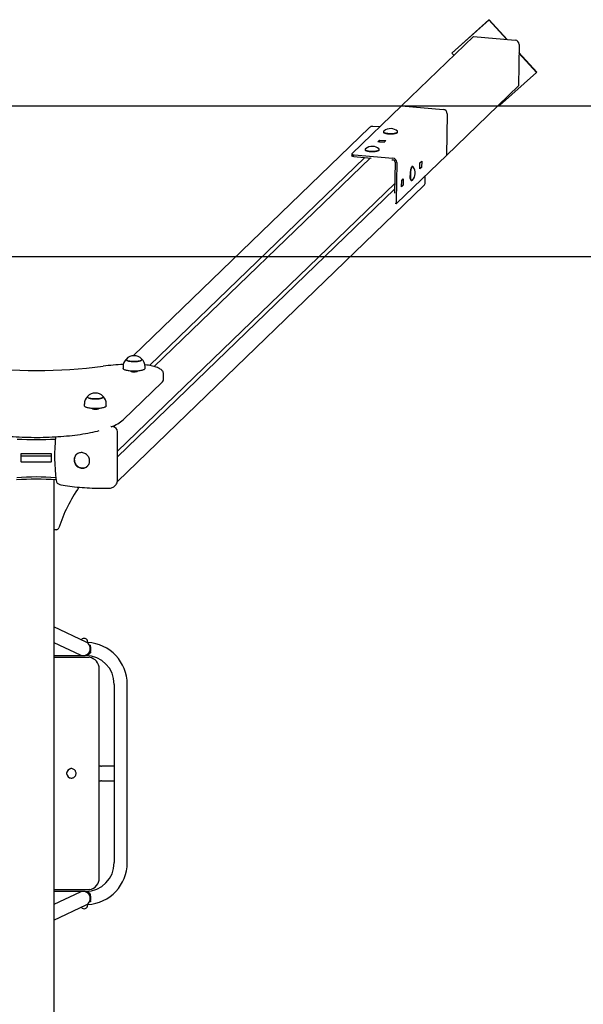
# Paper-space layout 'Основные габаритные размеры' of a CAD drawing. Units: millimetres. Extents: x 2.05 to 9.91, y 2.14 to 5.86.
# Drawn here: x 5.36 to 6.31, y 4.19 to 5.86 of the extents above; entities that cross this region are included whole.
import ezdxf

# ---------------------------------------------------------------- set-up
doc = ezdxf.new("R2010")
doc.units = ezdxf.units.MM
doc.header["$LTSCALE"] = 50
doc.header["$PDSIZE"] = -1
doc.linetypes.add('SLD-Сплошная', pattern=[0])
doc.styles.get("Standard").update_dxf_attribs({"font": 'isocpeui.ttf'})
doc.dimstyles.new('ISO-25', dxfattribs={"dimtxt": 2.5, "dimasz": 2.5, "dimexe": 1.25, "dimexo": 0.625, "dimtad": 1, "dimtxsty": 'Standard', "dimcen": 2.5, "dimadec": 0, "dimazin": 0, "dimtfac": 1, "dimtmove": 0, "dimatfit": 3, "dimfxl": 1, "dimarcsym": 0})

# ---------------------------------------------------------------- blocks, each defined once
blk = doc.blocks.new('*D11')
at = {"color": 0, "lineweight": -2, "transparency": 16777216}
for p, q in [((4.7708, 5.7162), (9.9087, 5.7162)), ((9.8587, 3.6048), (9.8587, 5.5662)), ((4.7708, 3.4548), (9.9087, 3.4548))]:
    blk.add_line(p, q, dxfattribs=at)
at = {"color": 0, "transparency": 16777216}
for points in [[(9.8337, 5.5662), (9.8837, 5.5662), (9.8587, 5.7162)], [(9.8337, 3.6048), (9.8837, 3.6048), (9.8587, 3.4548)]]:
    blk.add_solid(points, dxfattribs=at)
at = {"layer": 'Defpoints', "color": 0, "transparency": 16777216}
for p in [(4.7708, 5.7162), (9.8587, 5.7162), (4.7708, 3.4548)]:
    blk.add_point(p, dxfattribs=at)
at = {"color": 0, "transparency": 16777216, "insert": (9.7487, 4.5855), "char_height": 0.15, "attachment_point": 5, "rotation": 90}
blk.add_mtext('2,26м', dxfattribs=at)

psp = doc.layouts.new('Основные габаритные размеры')

# ---------------------------------------------------------------- linework, layer by layer
at = {"color": 7, "linetype": 'SLD-Сплошная', "lineweight": 25}
for p, q in [((6.1551, 5.8617), (6.0926, 5.8055)), ((6.1556, 5.8622), (6.0931, 5.806)), ((6.1551, 5.8617), (6.1556, 5.8622)), ((6.1847, 5.8289), (6.1551, 5.8617)), ((6.1858, 5.8288), (6.1556, 5.8622)), ((6.0074, 5.7162), (6.1291, 5.8337)), ((6.1291, 5.8337), (6.1996, 5.8277)), ((6.2062, 5.8203), (6.2051, 5.7499)), ((6.0926, 5.8055), (6.0931, 5.806)), ((6.0926, 5.8055), (6.096, 5.8018)), ((6.2362, 5.7733), (6.206, 5.8066)), ((6.2357, 5.7728), (6.206, 5.8055)), ((6.1732, 5.7167), (6.2357, 5.7728)), ((6.2357, 5.7728), (6.2362, 5.7733)), ((6.0835, 5.6324), (6.2051, 5.7499)), ((5.9233, 5.6349), (6.0074, 5.7162)), ((6.0074, 5.7162), (6.0779, 5.7102)), ((6.0074, 5.7162), (6.0779, 5.7102)), ((6.0074, 5.7162), (6.0074, 5.7162)), ((6.172, 5.718), (6.1732, 5.7167)), ((6.0846, 5.7028), (6.0834, 5.6324)), ((6.0846, 5.7028), (6.0835, 5.6324)), ((5.9529, 5.6795), (5.5529, 5.2931)), ((5.9706, 5.6806), (5.9584, 5.6814)), ((5.9767, 5.6724), (5.9767, 5.6719)), ((5.9771, 5.6711), (5.9773, 5.6709)), ((5.9998, 5.6707), (6.0002, 5.6711)), ((6.0007, 5.6719), (6.0007, 5.6724)), ((5.9672, 5.6555), (5.9701, 5.6583)), ((5.9779, 5.6546), (5.9672, 5.6555)), ((5.97, 5.6554), (5.9701, 5.6583)), ((5.97, 5.6553), (5.97, 5.6554)), ((5.97, 5.6554), (5.978, 5.6547)), ((5.9701, 5.6583), (5.9807, 5.6574)), ((5.9725, 5.6551), (5.9726, 5.6552)), ((5.9807, 5.6574), (5.9779, 5.6546)), ((5.9456, 5.6424), (5.9456, 5.6419)), ((5.946, 5.6411), (5.9463, 5.6409)), ((5.9688, 5.6407), (5.9692, 5.6411)), ((5.9696, 5.6419), (5.9696, 5.6424)), ((5.5806, 5.2765), (5.9453, 5.6288)), ((5.9546, 5.628), (5.5888, 5.2747)), ((5.9231, 5.6346), (5.9231, 5.6317)), ((5.9268, 5.6304), (5.9559, 5.6279)), ((5.9269, 5.6333), (5.9925, 5.6277)), ((5.9911, 5.6249), (5.9925, 5.6248)), ((5.9963, 5.6206), (5.9954, 5.5684)), ((5.9992, 5.6203), (5.9981, 5.5547)), ((5.9993, 5.5512), (6.0834, 5.6324)), ((6.0384, 5.6093), (6.0385, 5.6199)), ((6.0385, 5.6199), (6.0414, 5.6226)), ((6.0414, 5.6226), (6.0412, 5.612)), ((6.0835, 5.6324), (6.0834, 5.6324)), ((6.0247, 5.6134), (6.0245, 5.6132)), ((6.0261, 5.6137), (6.0255, 5.6137)), ((6.0384, 5.6123), (6.0412, 5.612)), ((6.0412, 5.612), (6.0384, 5.6093)), ((6.0073, 5.5793), (6.0075, 5.5899)), ((6.0075, 5.5899), (6.0103, 5.5926)), ((6.0103, 5.5926), (6.0101, 5.582)), ((6.0228, 5.5906), (6.0231, 5.5902)), ((6.0239, 5.5898), (6.0244, 5.5897)), ((6.0473, 5.5864), (6.0473, 5.5975)), ((5.5265, 5.1314), (5.9957, 5.5846)), ((5.5265, 5.0802), (6.0451, 5.5812)), ((5.5265, 5.122), (5.9955, 5.5751)), ((6.0073, 5.5823), (6.0101, 5.582)), ((6.0101, 5.582), (6.0073, 5.5793)), ((5.9965, 5.5512), (5.999, 5.551)), ((5.536, 5.2745), (5.536, 5.2716)), ((5.5732, 5.2716), (5.5732, 5.2745)), ((5.5496, 5.267), (5.5496, 5.2662)), ((5.5596, 5.2662), (5.5596, 5.267)), ((5.6046, 5.2542), (5.6046, 5.2619)), ((5.5366, 5.1848), (5.6016, 5.2476)), ((5.4705, 5.2113), (5.4705, 5.2084)), ((5.4841, 5.2037), (5.4841, 5.2029)), ((5.4941, 5.2029), (5.4941, 5.2037)), ((5.5077, 5.2084), (5.5077, 5.2113)), ((5.5187, 5.1727), (5.5156, 5.1729)), ((5.5265, 5.0804), (5.5265, 5.1644)), ((5.3631, 5.1267), (5.3631, 5.114)), ((5.4136, 5.127), (5.3646, 5.127)), ((5.4136, 5.1232), (5.3646, 5.1232)), ((5.4151, 5.114), (5.4151, 5.1267)), ((5.457, 5.1255), (5.4572, 5.1258)), ((5.4583, 5.1268), (5.4572, 5.1258)), ((5.3646, 5.1136), (5.4136, 5.1136)), ((5.476, 5.1064), (5.477, 5.1074)), ((5.4763, 5.1066), (5.476, 5.1064)), ((5.4191, 5.0828), (5.4191, 4.0881)), ((5.5202, 5.0712), (5.5243, 5.0751)), ((5.4234, 4.9983), (5.4191, 4.9983)), ((5.4738, 4.8081), (5.4191, 4.8339)), ((5.4191, 4.8074), (5.4635, 4.7864)), ((5.4764, 4.8063), (5.4764, 4.8081)), ((5.4771, 4.8055), (5.4776, 4.8053)), ((5.4773, 4.8055), (5.4772, 4.8056)), ((5.4776, 4.8053), (5.4773, 4.8055)), ((5.4776, 4.8053), (5.4776, 4.8051)), ((5.4791, 4.803), (5.4811, 4.803)), ((5.4811, 4.801), (5.4811, 4.803)), ((5.4801, 4.7892), (5.4774, 4.7892)), ((5.4801, 4.7896), (5.4777, 4.7896)), ((5.4811, 4.79), (5.478, 4.79)), ((5.4811, 4.792), (5.4793, 4.792)), ((5.4801, 4.7896), (5.4797, 4.79)), ((5.4799, 4.801), (5.4811, 4.801)), ((5.4801, 4.7892), (5.4801, 4.7896)), ((5.4811, 4.8), (5.4811, 4.801)), ((5.4811, 4.8), (5.4811, 4.793)), ((5.4811, 4.792), (5.4811, 4.793)), ((5.4811, 4.792), (5.4811, 4.79)), ((5.4191, 4.7855), (5.4661, 4.7855)), ((5.4191, 4.7825), (5.476, 4.7825)), ((5.4958, 4.4085), (5.4958, 4.7625)), ((5.5211, 4.7365), (5.5211, 4.4345)), ((5.5431, 4.4345), (5.5431, 4.7365)), ((5.4485, 4.5937), (5.4485, 4.5937)), ((5.4984, 4.598), (5.4958, 4.598)), ((5.4984, 4.598), (5.4995, 4.598)), ((5.5211, 4.598), (5.4995, 4.598)), ((5.4485, 4.5777), (5.4485, 4.5777)), ((5.4958, 4.573), (5.4984, 4.573)), ((5.4995, 4.573), (5.4984, 4.573)), ((5.4995, 4.573), (5.5211, 4.573)), ((5.476, 4.3885), (5.4191, 4.3885)), ((5.4661, 4.3855), (5.4191, 4.3855)), ((5.4635, 4.3846), (5.4191, 4.3636)), ((5.4774, 4.3818), (5.4801, 4.3818)), ((5.4777, 4.3814), (5.4801, 4.3814)), ((5.478, 4.381), (5.4811, 4.381)), ((5.4793, 4.379), (5.4811, 4.379)), ((5.4797, 4.381), (5.4801, 4.3814)), ((5.4811, 4.37), (5.4799, 4.37)), ((5.4801, 4.3814), (5.4801, 4.3818)), ((5.4811, 4.379), (5.4811, 4.381)), ((5.4811, 4.378), (5.4811, 4.379)), ((5.4811, 4.378), (5.4811, 4.371)), ((5.4811, 4.37), (5.4811, 4.371)), ((5.4811, 4.37), (5.4811, 4.368)), ((5.4191, 4.3371), (5.4738, 4.3629)), ((5.4764, 4.3628), (5.4764, 4.3646)), ((5.4776, 4.3657), (5.4772, 4.3655)), ((5.4772, 4.3654), (5.4773, 4.3655)), ((5.4773, 4.3655), (5.4776, 4.3657)), ((5.4776, 4.3657), (5.4776, 4.3658)), ((5.4811, 4.368), (5.4791, 4.368))]:
    psp.add_line(p, q, dxfattribs=at)
at = {"color": 251, "linetype": 'SLD-Сплошная', "true_color": 0x636466}
psp.add_line((8.7331, 5.4605), (2.0452, 5.4605), dxfattribs=at)
at = {"color": 7, "linetype": 'SLD-Сплошная', "lineweight": 25, "flags": 128}
for points in [[(5.9771, 5.6733), (5.9768, 5.673), (5.9767, 5.6726), (5.9767, 5.6722), (5.977, 5.6718), (5.9774, 5.6714), (5.978, 5.671), (5.9788, 5.6707), (5.9797, 5.6704), (5.9808, 5.6701), (5.9821, 5.6699), (5.9834, 5.6697), (5.9848, 5.6695), (5.9863, 5.6694), (5.9878, 5.6693), (5.9894, 5.6693), (5.9909, 5.6694), (5.9924, 5.6695), (5.9938, 5.6696), (5.9952, 5.6698), (5.9964, 5.6701), (5.9975, 5.6703), (5.9985, 5.6707), (5.9993, 5.671), (5.9999, 5.6714), (6.0003, 5.6717), (6.0006, 5.6721), (6.0007, 5.6725), (6.0005, 5.6729), (6.0002, 5.6733)], [(5.9767, 5.6719), (5.9767, 5.6716), (5.977, 5.6712), (5.9774, 5.6708), (5.978, 5.6705), (5.9788, 5.6701), (5.9797, 5.6698), (5.9808, 5.6695), (5.9821, 5.6693), (5.9834, 5.6691), (5.9848, 5.669), (5.9863, 5.6689), (5.9878, 5.6688), (5.9894, 5.6688), (5.9909, 5.6688), (5.9924, 5.6689), (5.9938, 5.6691), (5.9952, 5.6693), (5.9964, 5.6695), (5.9975, 5.6698), (5.9985, 5.6701), (5.9993, 5.6705), (5.9999, 5.6708), (6.0003, 5.6712), (6.0006, 5.6716), (6.0007, 5.6719)], [(5.9998, 5.6707), (5.9998, 5.6706), (5.9992, 5.6703), (5.9986, 5.6699), (5.9977, 5.6696), (5.9967, 5.6693), (5.9956, 5.6691), (5.9943, 5.6689), (5.993, 5.6687), (5.9915, 5.6686), (5.9901, 5.6685), (5.9886, 5.6685), (5.9871, 5.6685), (5.9861, 5.6686)], [(5.9461, 5.6433), (5.9458, 5.643), (5.9456, 5.6426), (5.9457, 5.6422), (5.9459, 5.6418), (5.9463, 5.6414), (5.9469, 5.641), (5.9477, 5.6407), (5.9487, 5.6404), (5.9498, 5.6401), (5.951, 5.6399), (5.9523, 5.6397), (5.9538, 5.6395), (5.9552, 5.6394), (5.9568, 5.6393), (5.9583, 5.6393), (5.9598, 5.6394), (5.9613, 5.6395), (5.9628, 5.6396), (5.9641, 5.6398), (5.9653, 5.6401), (5.9664, 5.6403), (5.9674, 5.6407), (5.9682, 5.641), (5.9688, 5.6414), (5.9693, 5.6417), (5.9695, 5.6421), (5.9696, 5.6425), (5.9695, 5.6429), (5.9691, 5.6433)], [(5.9456, 5.6419), (5.9457, 5.6416), (5.9459, 5.6412), (5.9463, 5.6408), (5.9469, 5.6405), (5.9477, 5.6401), (5.9487, 5.6398), (5.9498, 5.6395), (5.951, 5.6393), (5.9523, 5.6391), (5.9538, 5.639), (5.9552, 5.6389), (5.9568, 5.6388), (5.9583, 5.6388), (5.9598, 5.6388), (5.9613, 5.6389), (5.9628, 5.6391), (5.9641, 5.6393), (5.9653, 5.6395), (5.9664, 5.6398), (5.9674, 5.6401), (5.9682, 5.6405), (5.9688, 5.6408), (5.9693, 5.6412), (5.9695, 5.6416), (5.9696, 5.6419)], [(5.9688, 5.6407), (5.9687, 5.6406), (5.9682, 5.6403), (5.9675, 5.6399), (5.9666, 5.6396), (5.9656, 5.6393), (5.9645, 5.6391), (5.9632, 5.6389), (5.9619, 5.6387), (5.9605, 5.6386), (5.959, 5.6385), (5.9575, 5.6385), (5.9561, 5.6385), (5.955, 5.6386)], [(5.9268, 5.6304), (5.9259, 5.6305), (5.9251, 5.6306), (5.9243, 5.6308), (5.9238, 5.631), (5.9234, 5.6313), (5.9231, 5.6315), (5.9231, 5.6317)], [(5.9233, 5.6349), (5.9232, 5.6347), (5.9232, 5.6344), (5.9234, 5.6342), (5.9238, 5.6339), (5.9244, 5.6337), (5.9251, 5.6335), (5.9259, 5.6334), (5.9269, 5.6333)], [(6.0255, 5.6137), (6.0253, 5.6137), (6.0249, 5.6135), (6.0245, 5.6131), (6.0241, 5.6125), (6.0237, 5.6118), (6.0234, 5.6109), (6.023, 5.6098), (6.0227, 5.6086), (6.0224, 5.6073), (6.0222, 5.6059), (6.022, 5.6044), (6.0218, 5.6029), (6.0217, 5.6014), (6.0216, 5.5999), (6.0216, 5.5984), (6.0217, 5.5969), (6.0217, 5.5956), (6.0219, 5.5943), (6.0221, 5.5932), (6.0223, 5.5922), (6.0226, 5.5913), (6.0229, 5.5907), (6.0232, 5.5902), (6.0236, 5.5899), (6.0239, 5.5898)], [(6.0269, 5.6132), (6.0266, 5.6135), (6.0262, 5.6137), (6.0259, 5.6137), (6.0255, 5.6135), (6.0251, 5.6131), (6.0247, 5.6125), (6.0243, 5.6118), (6.0239, 5.6108), (6.0236, 5.6098), (6.0232, 5.6086), (6.023, 5.6073), (6.0227, 5.6059), (6.0225, 5.6044), (6.0223, 5.6029), (6.0222, 5.6014), (6.0222, 5.5998), (6.0222, 5.5983), (6.0222, 5.5969), (6.0223, 5.5955), (6.0224, 5.5943), (6.0226, 5.5931), (6.0228, 5.5921), (6.0231, 5.5913), (6.0234, 5.5906), (6.0237, 5.5901), (6.0241, 5.5898), (6.0245, 5.5897), (6.0249, 5.5898), (6.0253, 5.5901), (6.0253, 5.5901)], [(5.9981, 5.5547), (5.9981, 5.5538), (5.9982, 5.553), (5.9983, 5.5523), (5.9984, 5.5517), (5.9986, 5.5513), (5.9988, 5.551), (5.9991, 5.551), (5.9993, 5.5512)], [(5.5416, 5.2874), (5.5414, 5.2871), (5.5413, 5.2867), (5.5413, 5.2863), (5.5416, 5.2859), (5.542, 5.2855), (5.5426, 5.2851), (5.5434, 5.2847), (5.5443, 5.2844), (5.5454, 5.2841), (5.5467, 5.2838), (5.548, 5.2836), (5.5495, 5.2834), (5.551, 5.2833), (5.5526, 5.2832), (5.5542, 5.2831), (5.5558, 5.2831), (5.5574, 5.2832), (5.5589, 5.2833), (5.5604, 5.2835), (5.5618, 5.2837), (5.5631, 5.2839), (5.5643, 5.2842), (5.5654, 5.2845), (5.5662, 5.2849), (5.5669, 5.2852), (5.5675, 5.2856), (5.5678, 5.286), (5.568, 5.2865), (5.5679, 5.2869), (5.5677, 5.2873), (5.5676, 5.2874)], [(5.5554, 5.2831), (5.5538, 5.2831), (5.5522, 5.2832), (5.5507, 5.2833), (5.5492, 5.2834), (5.5477, 5.2836), (5.5464, 5.2839), (5.5452, 5.2841), (5.5441, 5.2844), (5.5432, 5.2848), (5.5425, 5.2852), (5.5419, 5.2855), (5.5415, 5.286), (5.5413, 5.2864), (5.5413, 5.2868), (5.5415, 5.2872), (5.5416, 5.2874)], [(5.5676, 5.2874), (5.5678, 5.2872), (5.568, 5.2868), (5.568, 5.2864), (5.5678, 5.286), (5.5674, 5.2856), (5.5668, 5.2852), (5.5661, 5.2848), (5.5651, 5.2845), (5.5641, 5.2841), (5.5629, 5.2839), (5.5615, 5.2836), (5.5601, 5.2834), (5.5586, 5.2833), (5.557, 5.2832), (5.5554, 5.2831)], [(5.5558, 5.2668), (5.5539, 5.2668), (5.552, 5.2668), (5.5502, 5.2669), (5.5484, 5.2671), (5.5466, 5.2673), (5.545, 5.2675), (5.5434, 5.2678), (5.542, 5.2681), (5.5406, 5.2684), (5.5395, 5.2688), (5.5385, 5.2692), (5.5376, 5.2697), (5.5369, 5.2701), (5.5364, 5.2706), (5.5361, 5.2711), (5.536, 5.2716), (5.536, 5.2716)], [(5.5732, 5.2716), (5.5731, 5.2712), (5.5729, 5.2707), (5.5724, 5.2702), (5.5718, 5.2698), (5.571, 5.2693), (5.57, 5.2689), (5.5689, 5.2685), (5.5676, 5.2682), (5.5662, 5.2678), (5.5646, 5.2676), (5.563, 5.2673), (5.5613, 5.2671), (5.5595, 5.267), (5.5576, 5.2669), (5.5558, 5.2668)], [(5.6046, 5.2619), (5.6046, 5.2624), (5.6045, 5.2636), (5.6041, 5.2647), (5.6037, 5.2657), (5.6031, 5.2667), (5.6024, 5.2677), (5.6015, 5.2686), (5.6004, 5.2695), (5.5991, 5.2704), (5.5977, 5.2713), (5.596, 5.2722), (5.5942, 5.2729), (5.5923, 5.2736), (5.5903, 5.2743), (5.5882, 5.2749), (5.586, 5.2754), (5.5837, 5.2759), (5.5813, 5.2764), (5.5789, 5.2768), (5.5763, 5.2772), (5.5737, 5.2775), (5.5729, 5.2776)], [(5.56, 5.267), (5.5601, 5.2668), (5.56, 5.2665), (5.5597, 5.2662), (5.5593, 5.266), (5.5586, 5.2658), (5.5578, 5.2656), (5.5569, 5.2655), (5.5559, 5.2654), (5.5549, 5.2653), (5.5538, 5.2653), (5.5528, 5.2654), (5.5519, 5.2655), (5.551, 5.2657), (5.5503, 5.2659), (5.5497, 5.2661), (5.5493, 5.2664), (5.5492, 5.2666), (5.5492, 5.2669), (5.5492, 5.267)], [(5.4761, 5.2241), (5.4759, 5.2237), (5.4758, 5.2233), (5.4759, 5.2229), (5.4762, 5.2225), (5.4767, 5.2221), (5.4773, 5.2217), (5.4782, 5.2214), (5.4792, 5.221), (5.4803, 5.2207), (5.4816, 5.2205), (5.483, 5.2203), (5.4844, 5.2201), (5.486, 5.22), (5.4876, 5.2199), (5.4892, 5.2199), (5.4908, 5.2199), (5.4924, 5.22), (5.4939, 5.2201), (5.4954, 5.2203), (5.4968, 5.2205), (5.498, 5.2207), (5.4992, 5.221)], [(5.5021, 5.2241), (5.5022, 5.2241), (5.5024, 5.2237), (5.5025, 5.2232), (5.5024, 5.2228), (5.502, 5.2224), (5.5015, 5.222), (5.5008, 5.2217), (5.4999, 5.2213), (5.4989, 5.221), (5.4978, 5.2207), (5.4965, 5.2204), (5.4951, 5.2202), (5.4936, 5.2201), (5.492, 5.22), (5.4904, 5.2199), (5.4888, 5.2199), (5.4872, 5.2199), (5.4856, 5.22), (5.4841, 5.2201), (5.4827, 5.2203), (5.4813, 5.2205), (5.4801, 5.2208), (5.4789, 5.2211), (5.478, 5.2214), (5.4772, 5.2218), (5.4766, 5.2222), (5.4761, 5.2226), (5.4759, 5.223), (5.4758, 5.2234), (5.4759, 5.2238), (5.4761, 5.2241)], [(5.4992, 5.221), (5.5001, 5.2214), (5.501, 5.2217), (5.5016, 5.2221), (5.5021, 5.2225), (5.5024, 5.2229), (5.5025, 5.2233), (5.5024, 5.2238), (5.5021, 5.2241)], [(5.5077, 5.2084), (5.5077, 5.2081), (5.5075, 5.2076), (5.5071, 5.2071), (5.5066, 5.2067), (5.5058, 5.2062), (5.5049, 5.2058), (5.5038, 5.2054), (5.5026, 5.205), (5.5013, 5.2047), (5.4998, 5.2044), (5.4982, 5.2041), (5.4965, 5.2039), (5.4947, 5.2038), (5.4929, 5.2036), (5.491, 5.2036), (5.4891, 5.2035), (5.4873, 5.2036), (5.4854, 5.2036), (5.4836, 5.2038), (5.4818, 5.2039), (5.4801, 5.2042), (5.4785, 5.2044), (5.477, 5.2047), (5.4757, 5.205), (5.4744, 5.2054), (5.4734, 5.2058), (5.4724, 5.2062), (5.4717, 5.2067), (5.4711, 5.2072), (5.4708, 5.2076), (5.4706, 5.2081), (5.4705, 5.2084)], [(5.4946, 5.2038), (5.4946, 5.2035), (5.4945, 5.2032), (5.4943, 5.203), (5.4938, 5.2027), (5.4931, 5.2025), (5.4923, 5.2023), (5.4914, 5.2022), (5.4904, 5.2021), (5.4894, 5.2021), (5.4884, 5.2021), (5.4873, 5.2022), (5.4864, 5.2023), (5.4855, 5.2024), (5.4848, 5.2026), (5.4843, 5.2029), (5.4839, 5.2031), (5.4837, 5.2034), (5.4837, 5.2036), (5.4837, 5.2038)], [(5.2827, 5.1662), (5.284, 5.1659), (5.2877, 5.165), (5.2916, 5.1641), (5.2956, 5.1632), (5.2997, 5.1624), (5.3039, 5.1617), (5.3082, 5.1609), (5.3126, 5.1602), (5.317, 5.1596), (5.3216, 5.159), (5.3262, 5.1584), (5.3309, 5.1578), (5.3356, 5.1574), (5.3404, 5.1569), (5.3453, 5.1565), (5.3502, 5.1561), (5.3551, 5.1558), (5.3601, 5.1555), (5.3651, 5.1553), (5.3702, 5.1551), (5.3752, 5.155), (5.3803, 5.1549), (5.3854, 5.1548), (5.3905, 5.1548), (5.3956, 5.1548), (5.4007, 5.1549), (5.4057, 5.155), (5.4108, 5.1552), (5.4158, 5.1554), (5.4208, 5.1557), (5.4258, 5.156), (5.4307, 5.1563), (5.4356, 5.1567), (5.4404, 5.1571), (5.4452, 5.1576), (5.4499, 5.1581), (5.4545, 5.1587), (5.4591, 5.1593), (5.4636, 5.1599), (5.468, 5.1606), (5.4723, 5.1613), (5.4766, 5.1621), (5.4807, 5.1628), (5.4848, 5.1637), (5.4887, 5.1645), (5.4925, 5.1654), (5.4956, 5.1662)], [(5.4795, 5.1148), (5.4794, 5.1164), (5.4791, 5.118), (5.4787, 5.1195), (5.478, 5.121), (5.4772, 5.1224), (5.4763, 5.1237), (5.4752, 5.1249), (5.474, 5.1259), (5.4727, 5.1269), (5.4713, 5.1276), (5.4698, 5.1282), (5.4682, 5.1287), (5.4667, 5.1289), (5.4651, 5.129), (5.4636, 5.1288), (5.4621, 5.1285), (5.4606, 5.1281), (5.4593, 5.1274), (5.458, 5.1266), (5.4568, 5.1256), (5.4558, 5.1245), (5.4549, 5.1232), (5.4542, 5.1219), (5.4537, 5.1205), (5.4533, 5.119), (5.4531, 5.1175), (5.4531, 5.1159), (5.4533, 5.1143), (5.4537, 5.1128), (5.4542, 5.1113), (5.4549, 5.1098), (5.4558, 5.1085), (5.4568, 5.1072), (5.458, 5.1061), (5.4593, 5.1051), (5.4606, 5.1042), (5.4621, 5.1036), (5.4636, 5.103), (5.4651, 5.1027), (5.4667, 5.1026), (5.4682, 5.1026), (5.4698, 5.1028), (5.4713, 5.1032), (5.4727, 5.1038), (5.474, 5.1045), (5.4752, 5.1054), (5.4763, 5.1065), (5.4772, 5.1076), (5.478, 5.1089), (5.4787, 5.1103), (5.4791, 5.1118), (5.4794, 5.1133), (5.4795, 5.1148)], [(5.457, 5.1255), (5.4566, 5.1251), (5.4557, 5.124), (5.455, 5.1228), (5.4544, 5.1215), (5.4539, 5.1201), (5.4536, 5.1187), (5.4535, 5.1172), (5.4536, 5.1157), (5.4538, 5.1143), (5.4541, 5.1128), (5.4547, 5.1114), (5.4553, 5.11), (5.4562, 5.1088), (5.4571, 5.1076), (5.4582, 5.1065), (5.4594, 5.1055), (5.4607, 5.1047), (5.462, 5.104), (5.4635, 5.1035), (5.4649, 5.1032), (5.4664, 5.103), (5.4679, 5.1029), (5.4693, 5.1031), (5.4708, 5.1034), (5.4721, 5.1038), (5.4734, 5.1045), (5.4747, 5.1052), (5.4758, 5.1061), (5.4763, 5.1067)], [(5.429, 5.075), (5.4309, 5.0746), (5.4346, 5.0739), (5.4383, 5.0732), (5.4421, 5.0726), (5.446, 5.0721), (5.45, 5.0715), (5.4541, 5.0711), (5.4582, 5.0706), (5.4624, 5.0702), (5.4666, 5.0699), (5.4708, 5.0696), (5.4752, 5.0693), (5.4795, 5.0691), (5.4839, 5.0689), (5.4883, 5.0688), (5.4927, 5.0687), (5.4971, 5.0687), (5.5015, 5.0687), (5.5059, 5.0687), (5.5103, 5.0688), (5.5144, 5.0689), (5.515, 5.069)], [(5.476, 4.7825), (5.4779, 4.7824), (5.4789, 4.7823)], [(5.4558, 4.5888), (5.4553, 4.5899), (5.4545, 4.5909), (5.4536, 4.5918), (5.4526, 4.5925), (5.4515, 4.5931), (5.4503, 4.5935), (5.4491, 4.5937), (5.4479, 4.5937), (5.4466, 4.5935), (5.4455, 4.5931), (5.4444, 4.5925), (5.4434, 4.5918), (5.4425, 4.5909), (5.4418, 4.5898), (5.4412, 4.5887), (5.4408, 4.5875), (5.4406, 4.5863), (5.4406, 4.585), (5.4408, 4.5838), (5.4412, 4.5826), (5.4418, 4.5815), (5.4425, 4.5805), (5.4434, 4.5796), (5.4444, 4.5789), (5.4455, 4.5783), (5.4467, 4.5779), (5.448, 4.5777), (5.4492, 4.5777), (5.4504, 4.5779), (5.4516, 4.5783), (5.4527, 4.5789), (5.4537, 4.5796), (5.4546, 4.5805), (5.4553, 4.5816), (5.4559, 4.5827), (5.4562, 4.5839), (5.4564, 4.5851), (5.4564, 4.5864), (5.4562, 4.5876), (5.4558, 4.5888)], [(5.4793, 4.3888), (5.4779, 4.3886), (5.476, 4.3885)]]:
    psp.add_lwpolyline(points, dxfattribs=at)
at = {"color": 7, "linetype": 'SLD-Сплошная', "lineweight": 25}
for centre, radius, start, end in [((6.1989, 5.8204), 0.00734, 359.7825, 84.6477), ((6.0772, 5.7028), 0.00734, 359.7825, 84.6477), ((6.0773, 5.7029), 0.00734, 359.7825, 84.6477), ((5.9579, 5.6742), 0.00722, 85.4349, 133.6601), ((5.9887, 5.6604), 0.0173, 86.0329, 131.767), ((5.9887, 5.6604), 0.0173, 48.233, 86.0329), ((5.9576, 5.6304), 0.0173, 86.0329, 131.767), ((5.9576, 5.6304), 0.0173, 48.233, 86.0329), ((5.9918, 5.6204), 0.00734, 359.7825, 84.6477), ((5.9921, 5.6206), 0.00419, 359.8206, 84.6096), ((6.0132, 5.6025), 0.0173, 314.1124, 37.9533), ((6.0368, 5.5973), 0.0155, 175.8242, 205.5923), ((6.0401, 5.5863), 0.0072, 314.3345, 0.5154), ((5.5535, 5.2746), 0.0174, 132.5532, 180.2857), ((5.5546, 5.2756), 0.0175, 42.0433, 137.9567), ((5.5559, 5.2746), 0.0173, 359.567, 48.226), ((5.3898, 6.1613), 0.8932, 262.7517, 277.2495), ((5.5522, 4.8966), 0.3819, 92.3713, 97.4804), ((5.5958, 5.2543), 0.00884, 311.0142, 359.5844), ((5.4879, 5.2114), 0.0173, 132.6226, 180.3874), ((5.4891, 5.2124), 0.0175, 42.0433, 137.9567), ((5.4904, 5.2114), 0.0173, 359.5443, 47.3799), ((5.4948, 5.2324), 0.0633, 289.749, 311.2204), ((5.5181, 5.1643), 0.00838, 0.634, 85.5271), ((5.7876, 5.1242), 0.3674, 175.0727, 186.6287), ((5.3891, 6.0153), 0.8641, 267.8644, 272.1353), ((5.3643, 5.1253), 0.00177, 78.6309, 130.3907), ((5.3643, 5.1214), 0.00177, 78.6309, 130.3907), ((5.414, 5.1253), 0.00177, 49.6093, 101.3691), ((5.414, 5.1214), 0.00177, 49.6093, 101.3691), ((5.3643, 5.1153), 0.00177, 229.6093, 281.3691), ((5.414, 5.1153), 0.00177, 258.6309, 310.3907), ((5.3891, 4.654), 0.4337, 85.6324, 94.3665), ((5.3891, 4.6504), 0.4335, 85.5689, 94.4294), ((5.4306, 5.0828), 0.008, 187.4198, 258.4274), ((5.6776, 4.9206), 0.263, 145.2907, 162.086), ((5.5147, 5.077), 0.008, 272.1756, 314.007), ((5.5192, 5.0803), 0.00722, 314.3932, 0.4568), ((5.4232, 5.0026), 0.00434, 272.8802, 344.9603), ((5.4685, 4.7973), 0.012, 245.1459, 64.173), ((5.4701, 4.8081), 0.00625, 0, 141.047), ((5.4721, 4.7365), 0.071, 0, 86.5683), ((5.4701, 4.7997), 0.0145, 265.1265, 313.6344), ((5.4721, 4.7365), 0.049, 0, 88.9549), ((5.4759, 4.7626), 0.0199, 359.7798, 81.2325), ((5.4486, 4.5857), 0.008, 90.4287, 269.5713), ((5.4721, 4.4345), 0.049, 271.0451, 0), ((5.4721, 4.4345), 0.071, 273.4317, 0), ((5.4759, 4.4084), 0.0199, 279.7534, 0.2), ((5.4685, 4.3737), 0.012, 295.8275, 114.8536), ((5.4701, 4.3713), 0.0145, 46.3656, 94.8735), ((5.4701, 4.3628), 0.00625, 218.953, 0)]:
    psp.add_arc(centre, radius, start, end, dxfattribs=at)

# ---------------------------------------------------------------- dimensions: what is measured, and where the dimension line sits
dim = psp.add_linear_dim(base=(9.8587, 5.7162), p1=(4.7708, 3.4548), p2=(4.7708, 5.7162), angle=90, dimstyle='ISO-25', override={"dimtxt": 0.15, "dimasz": 0.15, "dimexe": 0.05, "dimexo": 0, "dimgap": 0.02, "dimtih": 0, "dimtoh": 0, "dimzin": 1, "dimpost": 'м', "dimtdec": 3, "dimtzin": 1})
dim.commit()
dim.dimension.update_dxf_attribs({"geometry": '*D11', "text_midpoint": (9.7487, 4.5855)})

doc.saveas('drawing.dxf')
